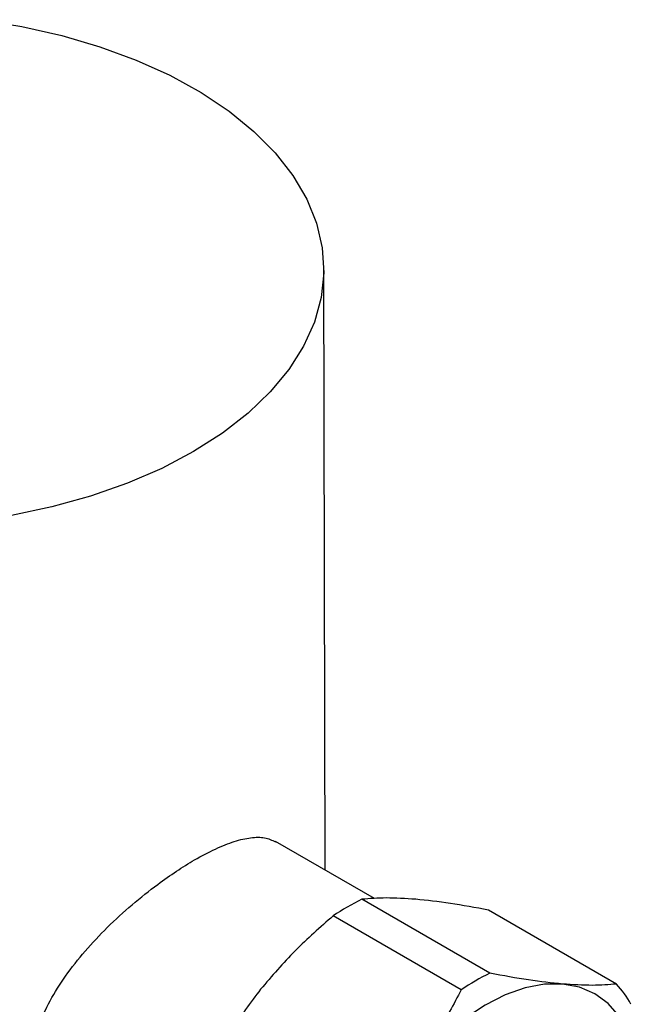
# Model space of a CAD drawing. Units: millimetres. Extents: x 50 to 2082, y 50 to 1435.
# Drawn here: x 1408 to 1462, y 980 to 1065 of the extents above; entities that cross this region are included whole.
import ezdxf

# ---------------------------------------------------------------- set-up
doc = ezdxf.new("R2010")
doc.units = ezdxf.units.MM
doc.header["$LTSCALE"] = 5

msp = doc.modelspace()

# ---------------------------------------------------------------- linework, layer by layer
at = {"color": 7, "linetype": 'Continuous', "lineweight": 25}
for p, q in [((1434.322, 991.521), (1434.203, 1043.599)), ((1438.594, 989.055), (1430.034, 993.996)), ((1448.596, 982.591), (1437.501, 988.996)), ((1446.116, 981.151), (1435.021, 987.556)), ((1459.567, 981.655), (1448.473, 988.06))]:
    msp.add_line(p, q, dxfattribs=at)
at = {"color": 7, "linetype": 'Continuous', "lineweight": 25, "flags": 128}
for points in [[(1404.464, 1065.224), (1408.041, 1064.638), (1411.503, 1063.856), (1414.818, 1062.883), (1417.954, 1061.73), (1420.883, 1060.406), (1423.576, 1058.925), (1426.009, 1057.3), (1428.159, 1055.546), (1430.006, 1053.68), (1431.533, 1051.719), (1432.725, 1049.681), (1433.572, 1047.585), (1434.065, 1045.452), (1434.2, 1043.3), (1433.975, 1041.15), (1433.393, 1039.023), (1432.459, 1036.937), (1431.182, 1034.913), (1429.574, 1032.968), (1427.649, 1031.123), (1425.427, 1029.393), (1422.926, 1027.795)], [(1422.926, 1027.795), (1420.172, 1026.343), (1417.189, 1025.052), (1414.005, 1023.933), (1410.651, 1022.997), (1407.157, 1022.252)], [(1454.898, 981.651), (1453.32, 981.633), (1451.655, 981.319), (1449.93, 980.714), (1448.176, 979.829), (1446.423, 978.679), (1444.7, 977.283), (1443.037, 975.666), (1441.463, 973.855)], [(1461.543, 973.959), (1461.527, 974.088), (1461.18, 975.876), (1460.61, 977.468), (1459.829, 978.834), (1458.849, 979.953), (1457.687, 980.804), (1456.362, 981.374), (1454.898, 981.651)]]:
    msp.add_lwpolyline(points, dxfattribs=at)
at = {"color": 7, "linetype": 'Continuous', "lineweight": 25}
for centre, radius, start, end in [((1446.202, 971.146), 19.858, 115.98742, 124.26987), ((1457.297, 964.741), 19.858, 115.98742, 124.26987), ((1453.357, 975.931), 8.446, 28.00489, 42.66077)]:
    msp.add_arc(centre, radius, start, end, dxfattribs=at)
for points, knots in [([(1413.443, 965.257), (1413.399, 965.277), (1412.727, 965.581), (1411.59, 966.558), (1410.162, 968.189), (1408.983, 970.517), (1408.518, 973.119), (1408.788, 975.783), (1409.428, 978.016), (1410.458, 980.218), (1411.828, 982.4), (1413.505, 984.531), (1415.458, 986.611), (1417.591, 988.56), (1420.172, 990.611), (1422.654, 992.253), (1424.846, 993.403), (1426.487, 994.061), (1427.905, 994.381), (1429.113, 994.404), (1429.725, 994.122), (1430.027, 993.983)], [0, 0, 0, 0, 0.003673, 0.05648, 0.112127, 0.167745, 0.249198, 0.299422, 0.349662, 0.399734, 0.449825, 0.502946, 0.556065, 0.611692, 0.667293, 0.749198, 0.799669, 0.85015, 0.9005, 0.950867, 1, 1, 1, 1]), ([(1442.17, 988.999), (1441.292, 989.055), (1439.52, 989.168), (1438.178, 989.053), (1437.501, 988.996)], [0, 0, 0, 0, 0.496074, 1, 1, 1, 1]), ([(1448.473, 988.06), (1447.344, 988.27), (1445.072, 988.693), (1443.142, 988.897), (1442.17, 988.999)], [0, 0, 0, 0, 0.49656, 1, 1, 1, 1]), ([(1435.021, 987.556), (1433.895, 986.573), (1431.628, 984.594), (1429.704, 982.338), (1428.735, 981.202)], [0, 0, 0, 0, 0.49656, 1, 1, 1, 1]), ([(1454.898, 981.651), (1453.942, 981.752), (1452.013, 981.956), (1449.741, 982.378), (1448.596, 982.591)], [0, 0, 0, 0, 0.496074, 1, 1, 1, 1]), ([(1459.567, 981.655), (1458.901, 981.598), (1457.56, 981.483), (1455.79, 981.595), (1454.898, 981.651)], [0, 0, 0, 0, 0.49656, 1, 1, 1, 1]), ([(1428.735, 981.202), (1427.859, 980.038), (1426.094, 977.69), (1424.757, 975.174), (1424.083, 973.905)], [0, 0, 0, 0, 0.496074, 1, 1, 1, 1]), ([(1446.116, 981.151), (1445.452, 979.902), (1444.117, 977.385), (1442.352, 975.037), (1441.463, 973.855)], [0, 0, 0, 0, 0.49656, 1, 1, 1, 1])]:
    msp.add_open_spline(points, degree=3, knots=knots, dxfattribs=at)

doc.saveas('drawing.dxf')
